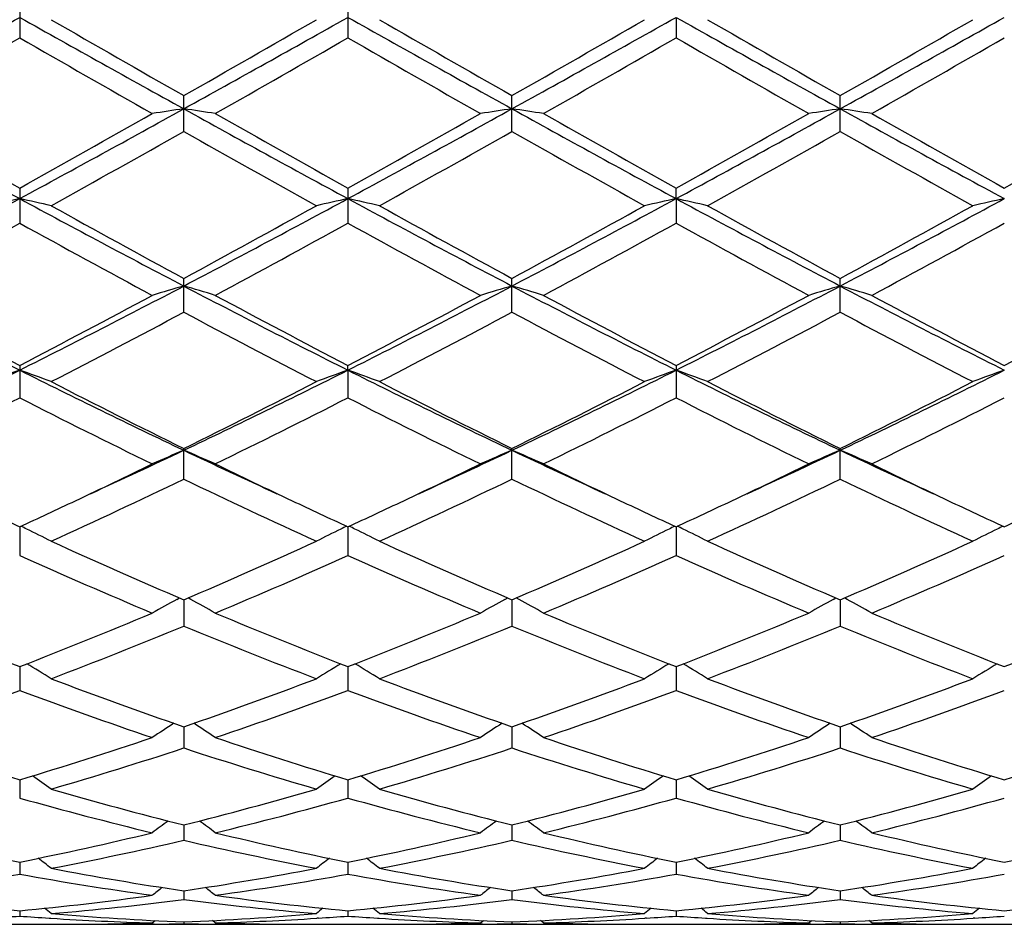
# Model space of a CAD drawing. Units: inches. Extents: x 0 to 11, y 0 to 8.5.
# Drawn here: x 7 to 7.1, y 3.3 to 3.4 of the extents above; entities that cross this region are included whole.
import ezdxf

# ---------------------------------------------------------------- set-up
doc = ezdxf.new("R2010")
doc.units = ezdxf.units.IN
doc.header["$LTSCALE"] = 0.605
doc.header["$MEASUREMENT"] = 0
doc.layers.get('0').update_dxf_attribs({"linetype": 'CONTINUOUS'})

msp = doc.modelspace()

# ---------------------------------------------------------------- linework, layer by layer
at = {"color": 7, "linetype": 'Continuous'}
for p, q in [((6.9672467227, 3.4283038236), (6.9672467227, 3.4225747924)), ((7.0191439746, 3.4283034099), (7.0191439746, 3.4225752047)), ((7.0710415074, 3.4258064035), (7.0710414063, 3.4225753012)), ((6.9931953416, 3.4077869193), (6.9931953416, 3.4134383039)), ((7.0450925151, 3.4077867828), (7.0450925151, 3.4134384413)), ((7.096990155199999, 3.40778619), (7.096990155199999, 3.4134390382)), ((6.9672467227, 3.398814067), (6.9672467227, 3.3932888927)), ((7.0191439746, 3.3988136666), (7.0191439746, 3.3932892889)), ((7.0710415074, 3.3971602353), (7.0710414063, 3.3988135728)), ((7.0710415074, 3.3971602353), (7.0710414063, 3.3932893817)), ((6.9931953416, 3.3792142819), (6.9931953416, 3.3845608186)), ((7.0450925151, 3.3792141533), (7.0450925151, 3.3845609491)), ((7.096990155199999, 3.3792135946), (7.096990155199999, 3.3845615159)), ((6.9672467227, 3.3708098726), (6.9672467227, 3.3656879177)), ((7.0191440318, 3.3700593561), (7.0191439746, 3.3708094999)), ((7.0710414063, 3.3708094127), (7.0710414063, 3.3656883692)), ((7.0191440318, 3.3700593561), (7.0191439746, 3.3656882835)), ((6.9931953416, 3.3528344175), (6.9931953416, 3.3576831894)), ((7.0450925151, 3.3528343014), (7.0450925151, 3.3576833082)), ((7.096990155199999, 3.352833797), (7.096990155199999, 3.3576838246)), ((6.9672467428, 3.34530173), (6.9672467227, 3.3407677818)), ((7.019144029600001, 3.3453014147), (7.0191439746, 3.340768104)), ((7.0710415034, 3.3453013565), (7.0710414063, 3.3407681794)), ((6.992081449500001, 3.3338160831), (6.9925299253, 3.3340600728)), ((6.993195274400001, 3.333775267200001), (6.9931953416, 3.3295991795)), ((6.9943089897, 3.3338160743), (6.9938605885, 3.334059925)), ((7.043978587000001, 3.3338161797), (7.044427077100001, 3.3340601806)), ((7.045092459299999, 3.3337753653), (7.0450925151, 3.3295990801)), ((7.046206227100001, 3.3338161802), (7.0457578004, 3.334060044)), ((7.095876133200001, 3.3338166786), (7.096324601599999, 3.3340606723)), ((7.0969901165, 3.3337758052), (7.096990155199999, 3.3295986481)), ((7.0981040586, 3.3338166611), (7.097655574400001, 3.3340605554)), ((6.9672467389, 3.3232099683), (6.9672467227, 3.3194276675)), ((7.0191440188, 3.3232097009), (7.0191439746, 3.3194279344)), ((7.071041484299999, 3.323209648), (7.0710414063, 3.3194279969)), ((6.9931952887, 3.3136996205), (6.9931953416, 3.310346955)), ((7.0450924711, 3.3136997007), (7.0450925151, 3.3103468759)), ((7.0969901248, 3.3137000579), (7.096990155199999, 3.3103465319)), ((6.9672467351, 3.3053317695), (6.9672467227, 3.302437581)), ((7.019144008400001, 3.3053315608), (7.0191439746, 3.3024377831)), ((7.0710414659, 3.3053315182), (7.0710414063, 3.3024378305)), ((6.993195302999999, 3.2981806824), (6.9931953416, 3.295772414)), ((7.045092482899999, 3.2981807414), (7.0450925151, 3.2957723579)), ((7.096990132999999, 3.2981810024), (7.096990155199999, 3.2957721145)), ((6.9672467312, 3.2923122103), (6.9672467227, 3.2904105686)), ((7.0191439976, 3.292312069), (7.0191439746, 3.2904106985)), ((7.071041446900001, 3.2923120388), (7.0710414063, 3.290410729)), ((6.993195318300001, 3.287778426), (6.9931953416, 3.2864014433)), ((7.0450924956, 3.2877784613), (7.0450925151, 3.2864014124)), ((7.096990141799999, 3.287778616), (7.096990155199999, 3.2864012782)), ((6.9672467267, 3.2846210801), (6.9672467227, 3.2837805957)), ((7.0191439856, 3.2846210127), (7.0191439746, 3.2837806488)), ((7.0710414256, 3.2846209976), (7.0710414063, 3.2837806612)), ((6.9603264992, 3.2824852484), (6.974166706, 3.2824852484)), ((6.9719056768, 3.2834591186), (6.9721845928, 3.2834419224)), ((6.9841299253, 3.282591339), (6.9835536377, 3.2825784741)), ((6.9882130463, 3.2826939633), (6.9886749434, 3.2830720862)), ((6.9882130463, 3.2824852484), (6.998177046, 3.2824852484)), ((6.9885364193, 3.2825057763), (6.9882143503, 3.2825028838)), ((6.993195336, 3.2828681798), (6.9931953416, 3.2825721717)), ((6.9981770461, 3.2826939633), (6.997715171, 3.2830719456)), ((6.997854903099999, 3.2825057753), (6.998175740800001, 3.2825035757)), ((7.0028361749, 3.2825784722), (7.002261670499999, 3.2825902318)), ((7.0122229338, 3.2824852484), (7.0260644002, 3.2824852484)), ((7.0144844738, 3.2834591459), (7.014207081, 3.2834414452)), ((7.023802897, 3.2834591552), (7.024081296, 3.2834419898)), ((7.036027115, 3.2825913387), (7.035450731699999, 3.2825784713)), ((7.0401100892, 3.2826939633), (7.0405719914, 3.2830721)), ((7.0401100892, 3.2824852484), (7.0500744584, 3.2824852484)), ((7.0404335648, 3.2825057746), (7.040111394099999, 3.2825028814)), ((7.0450925105, 3.2828681894), (7.0450925151, 3.282572167)), ((7.0500744585, 3.2826939633), (7.0496125624, 3.2830719662)), ((7.0497521175, 3.282505773), (7.050073153300001, 3.2825035723)), ((7.0547334399, 3.2825784728), (7.0541588163, 3.2825902353)), ((7.0641199802, 3.2824852484), (7.0779617867, 3.2824852484)), ((7.066381715099999, 3.2834591563), (7.066104709099999, 3.2834414805)), ((7.0757002346, 3.2834591635), (7.0759788651, 3.2834419832)), ((7.0879254867, 3.2825913708), (7.08734768, 3.2825784711)), ((7.092006838500001, 3.2826939633), (7.0924688292, 3.2830721846)), ((7.092006838500001, 3.2824852484), (7.1019731196, 3.2824852484)), ((7.0923313438, 3.2825057671), (7.0920081448, 3.2825028657)), ((7.096990152, 3.2828682316), (7.096990155199999, 3.2825721469)), ((7.1019731195, 3.2826939633), (7.1015111126, 3.2830720641)), ((7.1016494082, 3.2825057659), (7.101971814600001, 3.2825035562)), ((7.106632030399999, 3.2825784706), (7.106055405299999, 3.2825902758)), ((7.1160175932, 3.2824852484), (7.129859736, 3.2824852484)), ((7.1182795047, 3.2834591865), (7.1180021054, 3.2834414831))]:
    msp.add_line(p, q, dxfattribs=at)
for centre, radius, start, end in [((4.2677573609, 8.2420280234), 5.5211622876, 298.9623714858, 299.270605031), ((9.3788489053, 7.725126111900001), 4.9295004203, 240.710779743, 241.0560068024), ((9.6107813849, 8.0115601822), 5.2909811474, 240.0867283742, 240.3483146081), ((4.3256873026, 8.2312369805), 5.508799513500001, 298.9618221196, 299.2707473834), ((4.146758327300001, 8.4116780761), 5.7519218089, 299.6609888538001, 299.9016209822), ((9.4316954581, 7.7268401065), 4.931459744, 240.710903266, 241.0559916316), ((9.672412496, 8.028725635599999), 5.3107142804, 240.0880511919, 240.3486691246), ((4.3748814186, 8.2361594726), 5.5144152793, 298.961629347, 299.2702423949001), ((4.2055820141, 8.3997406831), 5.7381207666, 299.6598761976, 299.9010903653), ((9.4898364703, 7.7381299501), 4.9443607719, 240.7118048784, 241.0559937548), ((9.743034894600001, 8.061691742699999), 5.3486265496, 240.0902859241, 240.3490539974), ((4.4249641328, 8.2393895025), 5.5181200795, 298.9618784792, 299.2702787828), ((4.4756236538, 8.0187141597), 5.2990679632, 299.6489445248, 299.9101389647), ((4.4593168338, 7.7922188635), 5.0382042074, 299.5788543834, 299.853399543), ((9.2664664268, 7.4264577087), 4.617086706499999, 240.1335113676, 240.4330921977), ((4.4830616093, 7.8414160081), 5.0948864373, 299.5810891542, 299.8525833691), ((9.316766784299999, 7.423482335399999), 4.613710919, 240.1323058255, 240.4321061371), ((4.5070216013, 7.8903302137), 5.1512165087, 299.5827493768, 299.851275437), ((9.3703213579, 7.4262233091), 4.6169130019, 240.1314112815, 240.4309969043), ((4.579981851, 7.853022548999999), 5.1083744514, 299.5838931241999, 299.8546592069), ((8.3858540742, 6.0215120367), 2.9832311554, 241.0382703247, 241.6063234552), ((5.4465606884, 6.2081056072), 3.195919098, 298.4128316485999, 298.9430778798), ((7.1013425653, 2.6722132521), 0.7470104870000001, 98.32416164610001, 98.7105605378), ((6.885011528500001, 2.672035986), 0.7471911602, 81.28876943780001, 81.6750418883), ((8.4347660838, 6.016022450399999), 2.9769825206, 241.0373790284, 241.6066271943), ((5.4975346276, 6.2097438402), 3.1977994829, 298.4134147116, 298.9433492321), ((7.153209529600001, 2.6724284766), 0.7467931897, 98.3242575199, 98.7107801682), ((6.9369409407, 2.6722521846), 0.7469726092, 81.28868402560002, 81.6750870102), ((8.4830574065, 6.0094465211), 2.9694828739, 241.0368110142, 241.6075023844), ((5.550383052000001, 6.2079885565), 3.1958031837, 298.4133933191, 298.9436633788), ((7.2050864685, 2.6725822322), 0.7466382073000001, 98.324390659, 98.7110643933), ((6.9888861191, 2.6725710717), 0.7466503554, 81.28850625060001, 81.6751537566), ((8.5381656697, 6.0152152336), 2.9760846909, 241.0365097904, 241.6059292585), ((8.4806340323, 6.1138567546), 3.1083432797, 240.4209167548, 240.8643420077), ((5.3613795207, 6.2782010089), 3.2969195671, 299.1489104764, 299.5669653406001), ((8.5221669696, 6.0953548658), 3.0871366284, 240.418698883, 240.8651757712), ((5.41253598, 6.2793913029), 3.2983202948, 299.1500745459, 299.5679521147), ((8.564166931900001, 6.0777407735), 3.066932471, 240.4170556116, 240.8664749616), ((5.465323662899999, 6.277691745299999), 3.2964024335, 299.1509489783, 299.5690601348), ((8.6233807257, 6.0905008051), 3.0816404869, 240.4159003564, 240.8631546094), ((5.527677818, 6.2590488285), 3.2750274103, 299.1500502845, 299.5708945259), ((5.508255860599999, 6.0344129301), 3.0173182568, 299.024949133, 299.4812579592), ((8.4118473226, 5.9161816727), 2.8817733573, 240.5091625261, 240.9869513462), ((5.5632041578, 6.029054600199999), 3.0111522835, 299.0236451421, 299.4808949247), ((8.4654854578, 5.9193738336), 2.8854090915, 240.5102770068, 240.9874703914), ((5.620889994400001, 6.0188602728), 2.9994298707, 299.0214410282001, 299.4804734599), ((8.5077502157, 5.9022709508), 2.8657805517, 240.5095969207, 240.9900487149), ((5.907244635800001, 5.3580554818), 2.2290612109, 297.6388199505, 298.394349804), ((7.0783920411, 2.8893428893), 0.5198383685, 102.3455703318, 102.9083946096), ((6.856112759199999, 2.8893810524), 0.5197986690999999, 77.0918684033, 77.65474842340001), ((7.9767991369, 5.2632362359), 2.1216585392, 241.5864841327, 242.3802553251), ((8.0280445184, 5.298805451000001), 2.176061886, 240.9747391656001, 241.6041466547), ((5.9614516986, 5.3537521623), 2.224177357, 297.6375340319, 298.3947211454), ((5.9204836818, 5.3680273258), 2.2549611283, 298.405706601, 299.0131136287), ((7.1303202902, 2.8892134279), 0.5199712993, 102.3458567716, 102.9084488947), ((6.9079965879, 2.8893090413), 0.5198717361999999, 77.0922583966, 77.654992384), ((8.0291384312, 5.2640909773), 2.122620777, 241.586970785, 242.3803767928), ((8.0815193902, 5.3017511416), 2.1794033362, 240.9760345568, 241.6044862638), ((6.013751827799999, 5.3530315412), 2.2233519811, 297.6369502135, 298.3944237527), ((5.973388694800001, 5.3662532237), 2.2529210705, 298.4046264309, 299.0125920882), ((7.1822572196, 2.8890389222), 0.520150174, 102.3459930097, 102.9083741825), ((6.9598757065, 2.8892025529), 0.5199796557, 77.09289760909999, 77.6555243354), ((8.0824735621, 5.266852241600001), 2.1257335204, 241.5883027082, 242.3805470012), ((8.1364295173, 5.3073526046), 2.1857629694, 240.9782223765, 241.6048399807), ((6.064346387200001, 5.3555031881), 2.2261458189, 297.6371573571, 298.3936636513), ((6.0194090721, 5.3770594627), 2.2652216357, 298.4053724236, 299.0100243896), ((7.2341956138, 2.8888243362), 0.5203684958, 102.3453794732, 102.907496087), ((5.9382909062, 5.2589405578), 2.1305882304, 298.2359486497, 298.8778876258), ((7.956493515499999, 5.1859373729), 2.0474857242, 241.1085336821, 241.7765157669), ((5.9854290963, 5.2676304572), 2.1404955653, 298.2381285393001, 298.8771041282), ((8.0080791037, 5.1852847788), 2.0467634268, 241.1073405882, 241.775558563), ((6.0326588823, 5.276193038), 2.1502475312, 298.2397499973, 298.8758292623), ((8.060272985800001, 5.1857569702), 2.0473199979, 241.1064605472, 241.7744813309), ((6.0881022346, 5.2695059819), 2.1426791864, 298.2408537160001, 298.879150461), ((7.700289100700001, 4.8328660762), 1.6362010365, 242.3626281835, 243.3836102431), ((6.2040427685, 4.8917182292), 1.7023293563, 296.6365382179, 297.617853724), ((7.1084894636, 2.9849877322), 0.4147145893, 106.1413843605, 106.8592821716), ((6.8778597463, 2.984883733), 0.4148259756, 73.1394798068, 73.85712720720001), ((7.7506245825, 4.829783091), 1.6327452888, 242.3609932174001, 243.3841432790001), ((6.2554874023, 4.8925577695), 1.7032829673, 296.6374836502, 297.6182517942), ((7.160354774, 2.9851026067), 0.4145954491, 106.1415635829, 106.8596895275), ((6.9297911831, 2.9849999553), 0.4147048807, 73.13932125180001, 73.85721085590001), ((7.8010732648, 4.8269582921), 1.6295708112, 242.3600353848, 243.3851896455), ((6.307377895, 4.8925415749), 1.703271669, 296.6379370657, 297.6187227336), ((7.2122308143, 2.9851840886), 0.4145114632, 106.1418124617, 106.8602166009), ((6.9817392999, 2.9851713687), 0.4145264915, 73.1389912054, 73.85733448270001), ((7.8544804327, 4.8298218576), 1.6328075979, 242.3597217743, 243.3828361585), ((7.734663002, 4.849969811), 1.6663858704, 241.7636650231, 242.5788579326), ((6.1735854099, 4.899651727), 1.7225724064, 297.4349924264, 298.2235808128), ((7.7837706787, 4.8446441687), 1.6603742433, 241.761522381, 242.5796765086), ((6.225304314400001, 4.8999226898), 1.7228953983, 297.4360989595, 298.2245391434), ((7.8329919575, 4.8395644883), 1.6546329245, 241.7599372503, 242.580932295), ((6.2774385729, 4.8994118297), 1.7223329546, 297.4369357253, 298.2256146699), ((7.886847350399999, 4.8431385401), 1.658707428, 241.758807556, 242.577747323), ((6.3320205124, 4.8942978808), 1.7165574429, 297.4360524087, 298.2273924988), ((6.222718423300001, 4.8252320226), 1.6384755072, 297.2223184028, 298.0498843347), ((7.7432178763, 4.7862325185), 1.594438497, 241.9397898007, 242.7902445096), ((6.2754468937, 4.8236934332), 1.6367268473, 297.2210644284, 298.0495270787001), ((7.795615965, 4.7872361532), 1.5955599021, 241.9408719321, 242.7907413179), ((6.328929250800001, 4.8207447095), 1.6333797805, 297.2189440185, 298.049097397), ((7.8447829364, 4.7820757063), 1.5897220348, 241.9402445161, 242.7932177775999), ((6.3551021358, 4.5915540281), 1.366297777, 295.4066279445, 296.6174647645), ((7.0875384149, 3.0334808923), 0.3574287687, 109.6666532753, 110.5171826252), ((6.8469669749, 3.0335052815), 0.3574017964, 69.4832162897, 70.333827684), ((7.5602174065, 4.5522645798), 1.322581861, 243.3625611972, 244.6134120494), ((6.408321336499999, 4.5888838364), 1.3633185538, 295.404592075, 296.6180699446), ((7.1394693078, 3.0333946451), 0.3575210478, 109.6670869781, 110.5172642383), ((6.898850205800001, 3.0334588147), 0.3574500371, 69.4838044306, 70.3341983474), ((7.612373524400001, 4.5528245683), 1.3231986919, 243.3634197056001, 244.6136765623), ((6.4606748609, 4.5879775966), 1.3623040817, 295.4036086528, 296.6179982602), ((7.1914094076, 3.0332791512), 0.3576441004, 109.6672928965, 110.5171513722), ((6.9507286923, 3.0333906549), 0.3575205625, 69.48476818489999, 70.33500589329999), ((7.6649033159, 4.5541757348), 1.32468999, 243.3651750766, 244.6140220695), ((6.5117478838, 4.5897059051), 1.3642186361, 295.4037624725, 296.6164168752), ((7.2433500024, 3.0331401264), 0.3577894472, 109.666360975, 110.5158273276), ((7.584088593200001, 4.5576256732), 1.3375413262, 242.7772916591, 243.7827674144), ((6.387866191000001, 4.5863624739), 1.3696992972, 296.2279242892, 297.2098299984), ((7.636531060199999, 4.5587498295), 1.3387906264, 242.7785298595, 243.7830830761), ((6.440096576599999, 4.5857414559), 1.3689948501, 296.2269031581, 297.2093290025001), ((7.689466805, 4.5608750098), 1.3411553261, 242.7806203464, 243.7833950104), ((6.4900140551, 4.5897212361), 1.3734395398, 296.2276441027, 297.2068717976), ((6.368555197999999, 4.5414064501), 1.3193731879, 295.9685781337, 296.98579998), ((7.550494836, 4.5103747088), 1.2847125014, 242.999957812, 244.0446049907), ((6.4188060123, 4.54467732), 1.3230346998, 295.9706505244, 296.9850688115), ((7.6022749054, 4.5100881106), 1.2844036152, 242.9988038392, 244.0437011743), ((6.469091799199999, 4.5479042947), 1.3266415583, 295.9721947049, 296.9838573316), ((7.6542709303, 4.5102399158), 1.2845835592, 242.9979579908, 244.0426834133), ((6.522228613899999, 4.5453080517), 1.3237652881, 295.9732281664, 296.9870397276), ((6.4911855675, 4.415731252200001), 1.1713604248, 294.5818359629, 295.3768298901), ((7.1193081923, 3.0586197159), 0.3243027941, 112.8844552286, 113.8433142397), ((6.867035040399999, 3.0585367554), 0.3243976169, 66.1550387941, 67.1135469455), ((7.485549989500001, 4.3949388223), 1.1484364705, 244.6138078257, 245.424672424), ((6.5424707926, 4.4170032095), 1.1727718248, 294.5830866518, 295.3772126277), ((7.1711709918, 3.0587047969), 0.3242111321, 112.8846964871, 113.843857138), ((6.9189695314, 3.058623607), 0.3243031892, 66.1548272879, 67.11365831559999), ((7.5378391461, 4.3957567377), 1.1493433585, 244.6136328442, 245.4239059704), ((6.5939670324, 4.417825405799999), 1.1736863191, 294.5841341895, 295.3777253685), ((7.2230456362, 3.0587646417), 0.3241474592, 112.8850314096, 113.8445595298), ((6.9709220517, 3.0587516231), 0.3241643269, 66.1543870477, 67.11382261119999), ((7.591230385599999, 4.3989170509), 1.1528384275, 244.6138983811, 245.4218894334), ((6.477244307799999, 4.405163749700001), 1.1676553943, 295.2904741144, 295.9510010895), ((7.5002630699, 4.3865990807), 1.1470755382, 244.0421616052, 244.7145148989), ((6.5288031199, 4.40582117), 1.1683945367, 295.2916254559, 295.951807163), ((7.5519848251, 4.386203147200001), 1.1466426611, 244.0413937112, 244.7140152662), ((6.5805559937, 4.4060735632), 1.1686844415, 295.2926733844, 295.9527345628), ((7.6053736391, 4.3892409569), 1.1500262601, 244.040890673, 244.7116879316), ((6.516588971, 4.3435143402), 1.0993636075, 294.4852327709, 295.6917498645), ((7.4605449599, 4.323788248000001), 1.0775745945, 244.2970727922, 245.5280350647), ((6.5688099856, 4.3428562457), 1.0986302827, 294.4840648901, 295.6914070652), ((7.512645454099999, 4.3242548408), 1.0780833061, 244.2980937773, 245.5284945808), ((6.621327699, 4.3415857694), 1.0972170409, 294.4820889003, 295.6909782925), ((7.5634613735, 4.3219829579), 1.0755675216, 244.2975411433, 245.5307968519), ((7.4184989612, 4.3233198184), 1.0771016735, 244.7132795976, 245.2316568216), ((6.5115825721, 4.3327353707), 1.087499455, 294.7715784271, 295.284936055), ((7.469682262999999, 4.3218018476), 1.0754245335, 244.7131359908, 245.232320522), ((6.5638432449, 4.3319170217), 1.0866044331, 294.7722517721, 295.2859517248), ((7.5203343826, 4.319157569200001), 1.0725018517, 244.7129624961, 245.2335492098), ((6.6162275874, 4.3308414019), 1.0854238401, 294.7727036248, 295.2868849987), ((7.571875714299999, 4.318274114599999), 1.0715507679, 244.7102260401, 245.2310464071), ((6.6694591387, 4.3280024867), 1.0822872922, 294.7715364671, 295.2871901585), ((6.833814453, 3.0692692429), 0.3067533381, 63.98452419, 64.1763345681), ((6.835092769400001, 3.0718720393), 0.3038535813, 63.17121152199999, 63.9858760191), ((7.1513506683, 3.0717765864), 0.3039621197, 116.0151471588, 116.829374125), ((7.152620644600001, 3.0691908329), 0.3068429025, 115.8247697933, 116.0164852058), ((6.885692155399999, 3.0692228069), 0.306803352, 63.9850361576, 64.1767998839), ((6.8869762161, 3.0718373625), 0.3038905079, 63.1719321542, 63.98639357869999), ((7.203295655900001, 3.0716813095), 0.3040685142, 116.0153069447, 116.8292341446), ((7.204561743099999, 3.0691034863), 0.3069404645, 115.8250094151, 116.0166399453), ((6.9375611115, 3.0691516108), 0.3068798016, 63.98608450450001, 64.1777942082), ((6.938855660700001, 3.0717876477), 0.3039430526, 63.17311246569999, 63.9874525665), ((7.2552323911, 3.0715845217), 0.3041726383, 116.014013664, 116.827618104), ((7.256537836100001, 3.0689264089), 0.3071340057, 115.823877154, 116.0153870422), ((7.3644384886, 4.2042204886), 0.9463067272, 245.5145241735, 246.9018500257), ((6.614959438500001, 4.2201243493), 0.9636789709, 293.1096232493, 294.4719927854), ((7.416568728300001, 4.2047788543), 0.9469116698000001, 245.5156669712, 246.9021300884999), ((6.666992971799999, 4.2198446593), 0.9633681099, 293.1086953784, 294.4715269674), ((7.4689089788, 4.2058279187), 0.9480498632, 245.5175953343, 246.9023867287), ((6.7180549802, 4.2217725852), 0.9654688975, 293.1094129613, 294.4692550447), ((7.3432176825, 4.178425252799999), 0.9181634938, 245.827732725, 247.2540093091), ((6.6350492551, 4.1971389492), 0.9385626128, 292.7616073838, 294.1569248213), ((7.3950607052, 4.1782624795), 0.9179924931, 245.8266523184, 247.2531906264), ((6.6862657962, 4.1987016031), 0.9402669992, 292.7630247092, 294.1558156995), ((7.4469957808, 4.1783156519), 0.9180563492, 245.8258659781, 247.2522678634), ((6.738696807899999, 4.1973937772), 0.9388550587000001, 292.7639485056, 294.1587613192), ((7.1320849784, 3.0769961522), 0.292502077, 118.5966905715, 119.4633260279), ((6.8542477233, 3.076914312), 0.2926015616, 60.5347718145, 61.4010524035), ((7.1839462575, 3.077065967), 0.2924237003, 118.5970601006, 119.4639532446), ((6.9061862497, 3.0769896369), 0.2925157558, 60.5345258438, 61.40110057620001), ((7.2358203162, 3.0771145615), 0.2923702298, 118.5975301563, 119.4647658266), ((6.958144316799999, 3.0771000876), 0.2923903699, 60.53401466550001, 61.4011488969), ((7.264319251799999, 4.089743385799999), 0.8220861138, 247.2402030717, 248.8159972751), ((6.664513595599999, 4.1037550746), 0.8371965243, 291.1987002853, 292.7460206801), ((7.315735840499999, 4.08853131), 0.8207825095, 247.2384029142, 248.8167150157), ((6.7163876728, 4.1037788243), 0.8372273066, 291.1995843215, 292.74684168), ((7.367173519500001, 4.0873866414), 0.8195491151000001, 247.2370788687, 248.8177693839), ((6.7683307801, 4.103633507300001), 0.8370753674, 291.2002647615, 292.7477613432), ((7.4193933445, 4.0881153281), 0.8203453116, 247.2360866096, 248.8151572342), ((6.820684138400001, 4.1024889573), 0.8358435265, 291.1994831396, 292.7492728423001), ((6.6828747957, 4.0828155607), 0.8146371941, 290.8053904558, 292.3913617164), ((7.298827074199999, 4.071006149700001), 0.8019320741, 247.5969725725, 249.2081384084), ((6.734911080800001, 4.0824896334), 0.8142829407, 290.8043551535, 292.391044723), ((7.3508161656, 4.0712629156), 0.8022045845, 247.5978950619, 249.2085413137), ((6.7870767549, 4.081854105), 0.8135936256999999, 290.8026018726, 292.3906291376), ((7.4022434497, 4.070104925), 0.8009551296999999, 247.5974449915001, 249.2105763629), ((6.821661710599999, 3.0780788831), 0.286053799, 58.23997031899999, 59.1470024924), ((7.1647869593, 3.077993014), 0.2861568079, 120.8541374629, 121.7606821702), ((6.8735444109, 3.0780486675), 0.28608686, 58.2407712931, 59.14758099420001), ((7.2167366244, 3.0779074845), 0.286256919, 120.8543152784, 121.7605264202), ((6.925423127899999, 3.0780057648), 0.2861332628, 58.2420829938, 59.1487641203), ((7.268675865900001, 3.0778228383), 0.2863509162, 120.852870024, 121.7587303955), ((7.229797754500001, 3.9991677969), 0.7251533270999999, 249.1948459827, 250.9569099206001), ((6.7530306675, 4.0090297352), 0.7356378621999999, 289.0547391465, 290.7917606291), ((7.2817998058, 3.9994806512), 0.7254832004999999, 249.1958444815, 250.9571399507), ((6.804985594400001, 4.008893728299999), 0.7354903741, 289.0539477231, 290.7913488456), ((7.3338960942, 4.0000637258), 0.7260988383, 249.1975278255, 250.9573251892), ((6.856510688999999, 4.0099463699), 0.7366066217, 289.0546173532, 290.7893580049), ((6.716533644400001, 3.9940116759), 0.7196670286, 288.6169499476, 290.3878766414), ((7.2142451553, 3.9835084643), 0.7085277203, 249.5978021126, 251.3965361561), ((6.768126030199999, 3.9948518958), 0.7205605706999999, 288.618585518, 290.3873320019), ((7.2661154975, 3.9834022535), 0.7084185412999999, 249.5968398694, 251.3958424103), ((6.8197239082, 3.9956925808), 0.7214528898999999, 288.6198129468, 290.3863747198), ((7.3180262837, 3.9834135988), 0.7084337719, 249.5961456955, 251.395059218), ((6.8718632794, 3.9949479995), 0.720670426, 288.6205781145001, 290.3889580426), ((7.1453953903, 3.0765265828), 0.2831164631, 122.8971661393, 123.7235384571), ((6.8409281123, 3.0764450558), 0.2832212413, 56.2744138884, 57.1003889213), ((7.197254411599999, 3.0765895556), 0.2830429781, 122.8976044862, 123.7242141802), ((6.892870566, 3.0765148913), 0.2831381509, 56.27414828, 57.10040429310001), ((7.2491273608, 3.0766330014), 0.2829936296, 122.8981844035, 123.7250900148), ((6.9448341432, 3.0766170424), 0.2830171489, 56.2735965401, 57.10037876180001), ((7.1539500618, 3.9284980826), 0.6505339254, 251.3836161523, 253.3215552267), ((6.7777720749, 3.9371940089), 0.6596594039, 286.692254033, 288.6033416724), ((7.205638450099999, 3.9278251711), 0.6498295851, 251.3821180015, 253.3221735518), ((6.829662298500001, 3.9371891186), 0.6596569446, 286.6929554017, 288.6040385246), ((7.2573373846, 3.927197141), 0.6491710557, 251.3810226498, 253.3230493822), ((6.8815820608, 3.9370926386), 0.6595581645, 286.6935034784, 288.6048176888), ((7.3093677687, 3.9275574939), 0.6495546044, 251.3801601628, 253.3209262612), ((6.9336789893, 3.9364539359), 0.6588891729, 286.6928224881, 288.6060909473), ((6.791826024700001, 3.9242287075), 0.6460653279, 286.2145251267, 288.160847342), ((7.1922556362, 3.9167911364), 0.6382785803000001, 251.8280050045, 253.7981593381), ((6.8437811385, 3.9240620013), 0.6458889421, 286.213678987, 288.1605706814), ((7.244194245399999, 3.9169450713), 0.6384378354, 251.8287824918, 253.7984824588), ((6.895791668999999, 3.9237314485), 0.6455399961, 286.2122438625, 288.1601848407), ((7.295893191, 3.9163280992), 0.6377899949, 251.8284667181, 253.8001375747), ((6.8089129837, 3.0738440421), 0.2821003758, 54.62457407920001, 55.36025715979999), ((7.1775429694, 3.0737593585), 0.2822066351, 124.6408521171, 125.3761124603), ((6.860795935900001, 3.0738174983), 0.2821299791, 54.6254180698, 55.3609422912), ((7.2294977224, 3.0736775037), 0.2823064473, 124.6409816871, 125.3759473417), ((6.9126756906, 3.0737806496), 0.2821703395, 54.6267998724, 55.3622341069), ((7.281432859500001, 3.0736082785), 0.2823847413, 124.6393085432, 125.3740594874), ((7.137486516, 3.872181655), 0.5918589833, 253.7865573561999, 255.8894752729), ((6.8472328005, 3.878378747), 0.5982765699, 284.1210714788, 286.2015214452), ((7.1894283425, 3.8723662946), 0.5920488790999999, 253.7873532781, 255.8896391667), ((6.8991521881, 3.8783163984), 0.5982106268999999, 284.1204664844, 286.201186578), ((7.2414103449, 3.8727062775), 0.5923989152, 253.7886929161999, 255.8897362123), ((6.950892504700001, 3.8789167809), 0.5988309941, 284.1210562496, 286.1995914385), ((7.1266443442, 3.8689304457), 0.5884910938, 254.2846605764, 256.3947652478), ((6.859587076, 3.8695336853), 0.5891147309, 283.6064328774, 285.7143654357), ((7.176871475, 3.8625204493), 0.5818681615, 254.2720010636, 256.4061112102999), ((6.9113620957, 3.8699972048), 0.5895940346, 283.6073963202, 285.7136180571), ((7.2287719221, 3.8625101281), 0.5818589985, 254.2714385083, 256.4055184303), ((6.9633636402, 3.8695480433), 0.5891332758, 283.6079485039, 285.7156892697), ((7.1571829046, 3.0704530729), 0.2825825427, 126.0896561677, 126.7231234863), ((6.829130537999999, 3.0703678287), 0.2826967017, 53.2747553512, 53.9078867197), ((7.2090408026, 3.0705113195), 0.2825124495, 126.0901832473, 126.7238236886), ((6.881076656599999, 3.0704353904), 0.2826134249, 53.2744792638, 53.90782648250001), ((7.2609133974, 3.0705511857), 0.2824660522, 126.090871754, 126.7247319653), ((6.9330452466, 3.0705338458), 0.2824926957, 53.2739061215, 53.9076586421), ((7.075039754800001, 3.8290348284), 0.5474399416, 256.3963757929999, 258.6440372902), ((6.858295974600001, 3.8342520763), 0.5527830196, 281.3671314855, 283.5930156648), ((7.1268579249, 3.8286641505), 0.5470610905, 256.3952826419, 258.6445163518), ((6.9101927442, 3.8342315563), 0.5527631386999999, 281.3675967664, 283.593543079), ((7.1786812575, 3.8283259961), 0.546714999, 256.3944924293, 258.6451529121), ((6.9621003915, 3.8341623633), 0.5526933225999999, 281.3679716473, 283.5941308675), ((7.2306238734, 3.8284800139), 0.5468750346, 256.3938123959, 258.6436729784), ((7.014074872899999, 3.8338045015), 0.5523273622, 281.3674331733999, 283.5950813543), ((6.8699588019, 3.8264769963), 0.5448252917, 280.8193677098, 283.0731349563), ((7.1165483789, 3.8270506047), 0.5454103847, 256.9285740902, 259.1800256646), ((6.9218760134, 3.8263998669), 0.5447456834000001, 280.8187716824, 283.072915663), ((7.1673982121, 3.8221172902), 0.5403680887, 256.9184449026, 259.1909542526), ((6.97381374, 3.8262410809), 0.5445821825, 280.8177577804, 283.0725803671), ((7.219225363400001, 3.8218074074), 0.5400505306000001, 256.9182938533001, 259.1921090037), ((6.798564695, 3.0673545177), 0.2834211258, 52.2116967067, 52.73413401689999), ((7.1878963262, 3.0672707861), 0.2835297863, 127.2668806167, 127.7890092783), ((6.850447701799999, 3.0673298644), 0.2834490004, 52.21256251359999, 52.7348921429), ((7.2398550763, 3.0671905913), 0.2836306132, 127.2669233596, 127.7888397885), ((6.902328043200001, 3.0672961962), 0.2834861656, 52.21397992410001, 52.73625478010001), ((7.291787844500001, 3.0671293255), 0.2837007044, 127.2651157136, 127.7869035469), ((7.0687132688, 3.7962955325), 0.5140939489999999, 259.1827663402, 261.552959225), ((6.9170854677, 3.7998106099), 0.5176578537, 278.4546974889, 280.8086787994), ((7.1206256767, 3.7964032141), 0.5142026649, 259.1832992195, 261.5530420885), ((6.9689887372, 3.7997923242), 0.5176388351, 278.4543282588, 280.8084453245), ((7.172552153300001, 3.7965972587), 0.5143986865, 259.1841929971, 261.5530373409), ((7.0208329038, 3.8001231882), 0.5179738115, 278.4548007244, 280.8073656768), ((6.876026129900001, 3.7946363543), 0.5124108112, 277.880325558, 280.2545902422), ((7.058455146, 3.794549908), 0.5123235794, 259.7450279119, 262.1196432765), ((6.9278851025, 3.7948591333), 0.5126367184, 277.8811365039, 280.2543702141), ((7.1103547239, 3.7945405171), 0.5123146248, 259.7445823811, 262.1192184423), ((6.9797442162, 3.795095046), 0.5128756543999999, 277.8817608727, 280.2538914743), ((7.1616894, 3.7909957846), 0.5087263083, 259.7358727406, 262.1271854258), ((7.0316778461, 3.7948235488), 0.5126019267, 277.8820505757, 280.2552948419), ((7.1657461713, 3.0644745495), 0.2847178797, 128.1746858024, 128.5751429732), ((6.820558911799999, 3.0643851416), 0.284840785, 51.4227026699, 51.82292955), ((7.2176033676, 3.0645301806), 0.2846495419, 128.1752927564, 128.5758548299), ((6.872507699600001, 3.0644517901), 0.2847566452, 51.4224217333, 51.8227848403), ((7.269475768, 3.0645680656), 0.2846047414, 128.1760804267, 128.5767783908), ((6.9244799803, 3.0645487317), 0.2846349524, 51.4218385866, 51.82245948160001), ((7.0136215052, 3.7737548399), 0.4913272155, 262.1222099773, 264.5839750244), ((6.9205755114, 3.7762851095), 0.4938741711, 275.4225543608, 277.8715659206), ((7.0654995887, 3.7735800097), 0.4911514244, 262.121615858, 264.5842768858), ((6.9724741059, 3.7762540993), 0.4938432406, 275.4227385319, 277.8718803144), ((7.1173798627, 3.7734301232), 0.4910006034, 262.1211994448, 264.5846194979), ((7.0243750429, 3.7762019326), 0.493790992, 275.4229054795, 277.8722280165), ((7.1692849604, 3.7734489208), 0.491020106, 262.120756151, 264.5839163596), ((7.076292256499999, 3.7760239529), 0.4936119718, 275.4225513938, 277.8727760498), ((6.930970171699999, 3.7724948418), 0.4900599594, 274.8296197674, 277.2948010735), ((7.055448838099999, 3.7727800356), 0.4903464417, 262.7061471378, 265.1700037097), ((6.982870934, 3.7724765349), 0.4900413757, 274.8293269091, 277.2946561929), ((7.1073386603, 3.7727260388), 0.4902919792, 262.7061986191, 265.1703817138), ((7.0347767089, 3.7724304926), 0.4899948062, 274.8288243205, 277.2943942593), ((7.1589842753, 3.7703774511), 0.4879305349, 262.7005424601001, 265.1766232208), ((6.9319165159, 3.7618932376), 0.4794162302, 273.6680496747, 274.2261991778), ((7.002575866900001, 3.7618622794), 0.4793852779, 265.7736547931, 266.3318158317), ((6.7920599172, 3.0624835412), 0.2856715225, 50.89903200139999, 51.16622953989999), ((7.012407213099999, 3.759982829), 0.47750126, 265.1733693102, 267.6941288908), ((6.973907401799999, 3.7612340577), 0.4787545367, 272.3089425304, 274.8232212623), ((7.1944057548, 3.0623981362), 0.2857844664, 128.834648766, 129.1016811618), ((6.9838082153, 3.7619717863), 0.4794949216, 273.6680708354, 274.2261696376), ((7.054475827899999, 3.7618745808), 0.4793976926, 265.7734397788, 266.3315828616), ((6.8439439012, 3.0624609812), 0.2856970509, 50.8999061645, 51.16705133830001), ((7.0643066209, 3.7600367318), 0.4775551993, 265.1735899594, 267.6941212181), ((7.0258048589, 3.7612471574), 0.4787676046, 272.308845528, 274.823110189), ((7.246367702100001, 3.0623176393), 0.2858874985, 128.8345878984, 129.1015092004), ((7.0356975452, 3.762104446), 0.4796278053, 273.6680002076, 274.225967106), ((7.106376684600001, 3.7619096483), 0.4794329047999999, 265.7733403536, 266.3314314034001), ((6.895826529, 3.0624312799), 0.2857295251, 50.9013369135, 51.16846074319999), ((7.1162088932, 3.7601285904), 0.4776471277, 265.1739551534, 267.6940091378), ((7.077694054299999, 3.7613906068), 0.4789112356, 272.3091638164, 274.8226448622001), ((7.2982918325, 3.0622693142), 0.2859418615, 128.8326837079, 129.0995591582), ((7.0875919429, 3.7620831593), 0.4796067491, 273.6685675002, 274.2264956517), ((7.0023679687, 3.7585258106), 0.4760423392, 266.3647330977, 268.2960825028001), ((6.974165364299999, 3.7552538786), 0.4727686302, 270.000162604, 271.1378587239), ((6.9841324697, 3.7549889345), 0.472503686, 269.393886854, 269.9999787542), ((6.9741506732, 3.7559874928), 0.4735023921, 271.2076209939, 271.7018564920999), ((6.9841322309, 3.7549483287), 0.4724630802000001, 270.0000077215, 270.4950463575), ((6.9841293715, 3.7552356961), 0.4727504619, 270.5341272421, 271.098832704), ((7.002262547000001, 3.7553581637), 0.4728729306, 268.9013022056999, 269.4659387454), ((7.0022593992, 3.7550366766), 0.4725514281, 269.5048595014, 269.9999887602), ((6.984017168099999, 3.7586168463), 0.4761334821, 271.7041878239, 273.6353581598), ((7.0122367328, 3.755848698), 0.4733635788, 268.2979696002, 268.7925322052), ((7.0022591909, 3.7550126617), 0.4725274131, 270.0000140259, 270.6059684163), ((7.012223934400001, 3.7552119802), 0.4727267317, 268.8621029396, 269.999878725), ((7.054264287200001, 3.7584803215), 0.4759968487, 266.3644317675, 268.296006833), ((7.0260630478, 3.7552082566), 0.4727230081, 270.0001639076, 271.137896897), ((7.0360296651, 3.7550276545), 0.472542406, 269.3939352986, 269.9999780347), ((7.0260478488, 3.7559667274), 0.4734816319, 271.2076754112, 271.7019150509), ((7.0360294287, 3.7549766118), 0.4724913633, 270.0000066997, 270.494998041), ((7.0360267785, 3.7552419255), 0.4727566903, 270.5340885061, 271.0987899223), ((7.054159217300001, 3.7553423558), 0.4728571206, 268.9013264572, 269.4659865273), ((7.0541563595, 3.7550587016), 0.4725734532, 269.5049276233, 270.6059246002), ((7.035912524700001, 3.7586471895), 0.4761638729, 271.7043265036, 273.6353996964), ((7.064134579400001, 3.7558564445), 0.4733713348, 268.2979449095, 268.7924671457), ((7.0641208901, 3.7551777517), 0.4726925032, 268.8620580365, 269.9998897078), ((7.106160779400001, 3.7584459858), 0.4759625206, 266.3642992854, 268.2959148896), ((7.077960448300001, 3.7551630871), 0.4726778387, 270.0001622268, 271.1379506518), ((7.087928052200001, 3.7550896591), 0.4726044107, 269.3939178168, 269.9999762358), ((7.077944941, 3.7559363369), 0.4734512447, 271.2079076072, 271.7019828135), ((7.0879278167, 3.755017382), 0.4725321335, 270.0000047871001, 270.4947567873), ((7.087925508500001, 3.7552463867), 0.4727611497999999, 270.5339681981, 271.0986474139), ((7.1060554853, 3.7553157519), 0.4728305154, 268.9014309104, 269.4660805904), ((7.106053091000001, 3.7550759066), 0.4725906581, 269.5051891744, 269.9999929625999), ((7.087816458300001, 3.7584813867), 0.4759979867, 271.7042857144, 273.6358798612), ((7.1160337653, 3.7558625503), 0.4733774535, 268.2979033852, 268.7921683773001), ((7.1060528788, 3.7551144132), 0.4726291647, 270.0000186903001, 270.6059737404), ((7.116018753500001, 3.7551158113), 0.4726305629, 268.8619970384, 269.9998593346)]:
    msp.add_arc(centre, radius, start, end, dxfattribs=at)

doc.saveas('drawing.dxf')
